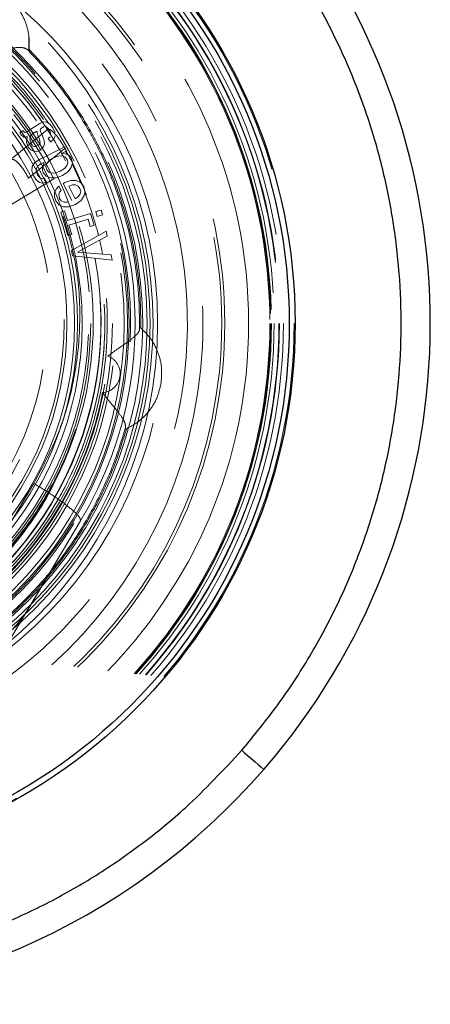
# Model space of a CAD drawing. Units: millimetres. Extents: x 400 to 4100, y 100 to 5840.
# Drawn here: x 1814 to 1841, y 1750 to 1815 of the extents above; entities that cross this region are included whole.
import ezdxf

# ---------------------------------------------------------------- set-up
doc = ezdxf.new("R2010")
doc.units = ezdxf.units.MM
doc.header["$LTSCALE"] = 20
doc.linetypes.add('HIDDEN', pattern=[1.905, 1.27, -0.635])

msp = doc.modelspace()

# ---------------------------------------------------------------- linework, layer by layer
at = {"color": 7, "linetype": 'HIDDEN', "lineweight": 18}
for p, q in [((1814.138, 1812.781), (1814.122, 1813.82)), ((1814.138, 1812.781), (1814.039, 1812.873)), ((1814.138, 1812.781), (1814.149, 1812.884)), ((1814.861, 1807.986), (1814.011, 1807.457)), ((1815.101, 1808.084), (1814.861, 1807.986)), ((1814.874, 1807.549), (1814.908, 1807.637)), ((1814.908, 1807.637), (1815.029, 1807.729)), ((1815.029, 1807.729), (1815.153, 1807.777)), ((1815.321, 1808.072), (1815.101, 1808.084)), ((1815.272, 1807.762), (1815.384, 1807.683)), ((1815.441, 1807.997), (1815.321, 1808.072)), ((1815.384, 1807.683), (1815.493, 1807.543)), ((1815.529, 1807.942), (1815.441, 1807.997)), ((1815.529, 1807.942), (1815.441, 1807.997)), ((1815.726, 1807.7), (1815.529, 1807.942)), ((1815.849, 1807.42), (1815.726, 1807.7)), ((1815.342, 1807.572), (1812.877, 1805.566)), ((1813.755, 1807.527), (1813.547, 1807.398)), ((1813.547, 1807.398), (1813.616, 1807.233)), ((1813.616, 1807.233), (1813.794, 1807.076)), ((1813.786, 1807.457), (1813.755, 1807.527)), ((1813.879, 1807.397), (1813.786, 1807.457)), ((1813.794, 1807.076), (1813.896, 1807.076)), ((1814.011, 1807.457), (1813.879, 1807.397)), ((1813.896, 1807.076), (1814.018, 1807.129)), ((1814.018, 1807.129), (1813.977, 1806.754)), ((1814.018, 1807.129), (1813.977, 1806.754)), ((1814.018, 1807.129), (1814.018, 1807.129)), ((1814.262, 1807.189), (1814.2, 1807.015)), ((1814.2, 1807.015), (1814.212, 1806.819)), ((1814.398, 1807.325), (1814.262, 1807.189)), ((1814.658, 1807.486), (1814.398, 1807.325)), ((1814.724, 1807.217), (1814.658, 1807.486)), ((1814.841, 1806.947), (1814.724, 1807.217)), ((1814.92, 1807.407), (1814.874, 1807.549)), ((1815.038, 1807.162), (1814.92, 1807.407)), ((1815.146, 1806.865), (1815.038, 1807.162)), ((1815.532, 1807.105), (1815.417, 1807.003)), ((1815.417, 1807.003), (1815.567, 1806.762)), ((1815.493, 1807.543), (1815.568, 1807.373)), ((1815.568, 1807.373), (1815.582, 1807.229)), ((1815.775, 1806.946), (1815.863, 1807.166)), ((1815.852, 1807.36), (1815.849, 1807.42)), ((1813.977, 1806.754), (1814.09, 1806.429)), ((1814.09, 1806.429), (1814.255, 1806.239)), ((1814.11, 1804.379), (1816.514, 1806.334)), ((1814.212, 1806.819), (1814.297, 1806.621)), ((1814.297, 1806.621), (1814.384, 1806.515)), ((1814.384, 1806.515), (1814.485, 1806.462)), ((1814.485, 1806.462), (1814.603, 1806.464)), ((1814.603, 1806.464), (1814.731, 1806.522)), ((1814.731, 1806.522), (1814.831, 1806.601)), ((1814.831, 1806.601), (1814.877, 1806.698)), ((1816.418, 1806.402), (1814.832, 1805.599)), ((1814.877, 1806.698), (1814.841, 1806.947)), ((1814.874, 1806.238), (1815.08, 1806.412)), ((1815.08, 1806.412), (1815.164, 1806.618)), ((1815.164, 1806.618), (1815.146, 1806.865)), ((1815.567, 1806.762), (1815.585, 1806.773)), ((1815.585, 1806.773), (1815.567, 1806.762)), ((1815.585, 1806.773), (1815.775, 1806.946)), ((1816.617, 1806.164), (1816.481, 1806.434)), ((1816.481, 1806.434), (1816.481, 1806.434)), ((1814.255, 1806.239), (1814.444, 1806.145)), ((1814.444, 1806.145), (1814.653, 1806.143)), ((1814.653, 1806.143), (1814.874, 1806.238)), ((1815.759, 1805.721), (1815.483, 1805.541)), ((1816.062, 1805.834), (1815.759, 1805.721)), ((1816.318, 1805.855), (1816.062, 1805.834)), ((1816.515, 1805.777), (1816.318, 1805.855)), ((1816.564, 1806.137), (1816.338, 1806.022)), ((1816.338, 1806.022), (1816.672, 1805.937)), ((1816.656, 1805.61), (1816.515, 1805.777)), ((1816.672, 1805.937), (1816.704, 1805.929)), ((1816.837, 1805.827), (1816.704, 1805.929)), ((1816.936, 1805.687), (1816.837, 1805.827)), ((1816.936, 1805.687), (1816.837, 1805.827)), ((1817.01, 1805.381), (1816.936, 1805.687)), ((1817.01, 1805.381), (1816.936, 1805.687)), ((1814.356, 1805.152), (1814.333, 1804.862)), ((1814.527, 1805.396), (1814.356, 1805.152)), ((1814.832, 1805.599), (1814.527, 1805.396)), ((1814.617, 1804.86), (1814.629, 1805.036)), ((1814.629, 1805.036), (1814.731, 1805.176)), ((1814.731, 1805.176), (1814.911, 1805.3)), ((1814.911, 1805.3), (1815.155, 1805.423)), ((1815.155, 1805.423), (1815.025, 1805.075)), ((1815.025, 1805.075), (1815.032, 1804.917)), ((1815.318, 1805.348), (1815.261, 1805.142)), ((1815.261, 1805.142), (1815.315, 1804.931)), ((1815.483, 1805.541), (1815.318, 1805.348)), ((1816.477, 1805.014), (1816.645, 1805.209)), ((1816.645, 1805.209), (1816.702, 1805.407)), ((1816.702, 1805.407), (1816.656, 1805.61)), ((1816.718, 1804.793), (1816.937, 1805.078)), ((1816.993, 1805.311), (1816.937, 1805.078)), ((1814.333, 1804.862), (1814.454, 1804.503)), ((1814.454, 1804.503), (1814.631, 1804.241)), ((1814.69, 1804.643), (1814.617, 1804.86)), ((1814.799, 1804.476), (1814.69, 1804.643)), ((1814.911, 1804.375), (1814.799, 1804.476)), ((1815.032, 1804.917), (1815.088, 1804.751)), ((1815.088, 1804.751), (1815.287, 1804.509)), ((1815.287, 1804.509), (1815.578, 1804.39)), ((1815.315, 1804.931), (1815.448, 1804.772)), ((1815.448, 1804.772), (1815.645, 1804.702)), ((1815.578, 1804.39), (1815.937, 1804.398)), ((1815.645, 1804.702), (1815.901, 1804.723)), ((1815.901, 1804.723), (1816.205, 1804.841)), ((1815.937, 1804.398), (1816.353, 1804.548)), ((1816.205, 1804.841), (1816.477, 1805.014)), ((1816.353, 1804.548), (1816.718, 1804.793)), ((1815.773, 1804.337), (1800.134, 1794.868)), ((1814.631, 1804.241), (1814.835, 1804.086)), ((1814.835, 1804.086), (1815.054, 1804.036)), ((1815.032, 1804.343), (1814.911, 1804.375)), ((1815.155, 1804.378), (1815.032, 1804.343)), ((1815.054, 1804.036), (1815.294, 1804.105)), ((1815.294, 1804.105), (1815.155, 1804.378)), ((1816.119, 1803.845), (1815.931, 1803.641)), ((1816.26, 1803.566), (1816.119, 1803.845)), ((1816.52, 1804.089), (1816.39, 1804.019)), ((1816.39, 1804.019), (1816.963, 1802.888)), ((1816.916, 1804.225), (1816.52, 1804.089)), ((1817.012, 1803.93), (1816.776, 1803.847)), ((1816.776, 1803.847), (1817.201, 1803.008)), ((1817.264, 1804.223), (1816.916, 1804.225)), ((1817.217, 1803.933), (1817.012, 1803.93)), ((1817.383, 1803.852), (1817.217, 1803.933)), ((1817.55, 1804.085), (1817.264, 1804.223)), ((1817.545, 1804.083), (1817.264, 1804.223)), ((1817.505, 1803.699), (1817.383, 1803.852)), ((1817.548, 1804.081), (1817.545, 1804.083)), ((1817.546, 1804.082), (1817.569, 1804.053)), ((1817.757, 1803.815), (1817.569, 1804.053)), ((1817.757, 1803.815), (1817.623, 1803.984)), ((1817.841, 1803.49), (1817.757, 1803.815)), ((1815.834, 1803.402), (1815.829, 1803.141)), ((1815.829, 1803.141), (1815.914, 1802.87)), ((1815.931, 1803.641), (1815.834, 1803.402)), ((1816.107, 1803.31), (1816.161, 1803.443)), ((1816.15, 1803.033), (1816.107, 1803.31)), ((1816.161, 1803.443), (1816.26, 1803.566)), ((1817.201, 1803.008), (1817.405, 1803.156)), ((1817.405, 1803.156), (1817.525, 1803.325)), ((1817.557, 1803.508), (1817.505, 1803.699)), ((1817.525, 1803.325), (1817.557, 1803.508)), ((1817.556, 1802.881), (1817.775, 1803.174)), ((1817.826, 1803.419), (1817.775, 1803.174)), ((1817.841, 1803.49), (1817.826, 1803.419)), ((1815.914, 1802.87), (1816.122, 1802.611)), ((1816.122, 1802.611), (1816.414, 1802.481)), ((1816.278, 1802.868), (1816.15, 1803.033)), ((1816.461, 1802.787), (1816.278, 1802.868)), ((1816.414, 1802.481), (1816.776, 1802.482)), ((1816.69, 1802.79), (1816.461, 1802.787)), ((1816.776, 1802.482), (1817.196, 1802.634)), ((1817.196, 1802.634), (1817.556, 1802.881)), ((1816.492, 1802.207), (1816.237, 1802.129)), ((1816.237, 1802.129), (1816.707, 1800.578)), ((1816.682, 1801.579), (1816.492, 1802.207)), ((1818.216, 1802.044), (1816.682, 1801.579)), ((1818.452, 1801.265), (1818.216, 1802.044)), ((1818.899, 1802.262), (1818.554, 1802.158)), ((1818.899, 1802.262), (1818.554, 1802.158)), ((1818.554, 1802.158), (1818.651, 1801.837)), ((1818.651, 1801.837), (1818.996, 1801.941)), ((1818.651, 1801.837), (1818.996, 1801.941)), ((1818.996, 1801.941), (1818.899, 1802.262)), ((1816.774, 1801.276), (1818.049, 1801.662)), ((1816.962, 1800.655), (1816.774, 1801.276)), ((1818.049, 1801.662), (1818.193, 1801.186)), ((1818.193, 1801.186), (1818.452, 1801.265)), ((1816.707, 1800.578), (1816.962, 1800.655)), ((1818.73, 1800.59), (1816.95, 1799.589)), ((1819.238, 1800.876), (1818.73, 1800.59)), ((1819.238, 1800.876), (1818.73, 1800.59)), ((1818.808, 1800.272), (1819.308, 1800.541)), ((1819.308, 1800.541), (1819.238, 1800.876)), ((1818.808, 1800.272), (1817.353, 1799.49)), ((1816.95, 1799.589), (1817.024, 1799.237)), ((1817.024, 1799.237), (1819.07, 1799.021)), ((1819.009, 1799.345), (1817.353, 1799.49)), ((1819.569, 1799.296), (1819.009, 1799.345)), ((1819.569, 1799.296), (1819.009, 1799.345)), ((1819.639, 1798.961), (1819.569, 1799.296)), ((1819.07, 1799.021), (1819.639, 1798.961)), ((1821.449, 1794.397), (1821.457, 1794.533)), ((1821.536, 1794.466), (1821.457, 1794.533)), ((1820.489, 1787.768), (1820.519, 1787.9)), ((1820.489, 1787.768), (1820.583, 1787.81)), ((1816.789, 1786.531), (1816.238, 1785.216)), ((1814.462, 1784.203), (1807.781, 1772.994)), ((1817.555, 1781.717), (1810.873, 1770.509)), ((1817.554, 1781.715), (1814.058, 1775.852))]:
    msp.add_line(p, q, dxfattribs=at)
at = {"color": 7, "linetype": 'Continuous', "lineweight": 25, "flags": 128}
msp.add_lwpolyline([(1828.198, 1766.561), (1828.366, 1766.415), (1828.539, 1766.264), (1828.718, 1766.11), (1828.9, 1765.952), (1829.085, 1765.791), (1829.273, 1765.628), (1829.463, 1765.464), (1829.654, 1765.298)], dxfattribs=at)
at = {"color": 7, "linetype": 'Continuous', "lineweight": 25}
for radius in [36.071, 35.681]:
    msp.add_circle((1795.652, 1794.775), radius, dxfattribs=at)
at = {"color": 7, "linetype": 'HIDDEN', "lineweight": 18}
for centre, radius in [((1795.652, 1794.775), 36), ((1795.652, 1794.775), 35.297), ((1795.652, 1794.775), 35.031), ((1795.652, 1794.775), 35.02), ((1795.652, 1794.775), 34.998), ((1795.652, 1794.775), 34.678), ((1795.652, 1794.775), 34.5), ((1795.652, 1794.775), 34.461), ((1795.652, 1794.775), 34.4), ((1795.652, 1794.775), 34.4), ((1795.652, 1794.775), 33), ((1795.652, 1794.775), 31.425), ((1795.652, 1794.775), 31.225), ((1795.135, 1794.764), 30.5), ((1795.135, 1794.764), 27.5), ((1795.652, 1794.775), 26.686), ((1795.652, 1794.775), 26.486), ((1795.652, 1794.775), 26.297), ((1795.652, 1794.775), 26), ((1795.652, 1794.775), 25.1), ((1795.652, 1794.775), 25.1), ((1795.652, 1794.775), 25), ((1795.652, 1794.775), 24.783), ((1795.652, 1794.775), 24), ((1795.652, 1794.775), 22.566), ((1795.652, 1794.775), 22), ((1795.652, 1794.775), 21.7), ((1795.652, 1794.775), 21.7), ((1795.652, 1794.775), 21.5), ((1795.652, 1794.775), 21)]:
    msp.add_circle(centre, radius, dxfattribs=at)
for centre, radius, start, end in [((1795.652, 1794.775), 28.956, 270.68152, 91.70448), ((1795.652, 1794.775), 27.5, 293.20608, 113.20608), ((1795.652, 1794.775), 25.2, 270.60529, 91.78071), ((1795.652, 1794.775), 24.2, 293.20608, 113.20608), ((1795.652, 1794.775), 23.5, 301.19298, 226.193), ((1795.652, 1794.775), 23.232, 301.19298, 263.06429), ((1795.652, 1794.775), 22.422, 293.20608, 113.20608), ((1795.652, 1794.775), 23.66, 117.93319, 66.86776), ((1795.652, 1794.775), 23.255, 120.26926, 64.62268), ((1795.652, 1794.775), 22.732, 120.26926, 64.62268), ((1795.652, 1794.775), 25.5, 329.19405, 51.85397), ((1795.652, 1794.775), 20, 260.50186, 80.50186), ((1795.652, 1794.775), 22.278, 25.41846, 38.30557), ((1795.652, 1794.775), 23.851, 289.27428, 28.98973), ((1798.187, 1796.027), 20.972, 22.59606, 26.27496), ((1795.652, 1794.775), 20.808, 290.77704, 27.48698), ((1795.651, 1794.775), 23.8, 14.14353, 21.29718), ((1795.652, 1794.775), 19.648, 276.98573, 24.64208), ((1795.651, 1794.775), 23.8, 11.07162, 13.35459), ((1818.914, 1791.445), 1.25, 274.27456, 69.43338), ((1795.651, 1794.775), 23.8, 294.79447, 348.91347)]:
    msp.add_arc(centre, radius, start, end, dxfattribs=at)
at = {"color": 7, "linetype": 'Continuous', "lineweight": 25}
for start, end in [(319.07789, 35.96792), (216.04749, 319.07792)]:
    msp.add_arc((1795.652, 1794.775), 45, start, end, dxfattribs=at)
for points, knots in [([(1828.198, 1766.561), (1829.012, 1767.55), (1830.639, 1769.529), (1832.687, 1772.685), (1834.432, 1775.914), (1835.863, 1779.2), (1837.017, 1782.593), (1837.887, 1786.07), (1838.463, 1789.607), (1838.745, 1793.18), (1838.728, 1796.764), (1838.415, 1800.334), (1837.805, 1803.866), (1836.905, 1807.335), (1835.719, 1810.717), (1834.255, 1813.985), (1832.542, 1817.13), (1831.189, 1819.092), (1830.513, 1820.073)], [0, 0, 0, 0, 0.066479, 0.132959, 0.194908, 0.256857, 0.318806, 0.380755, 0.442703, 0.504651, 0.566599, 0.628548, 0.690496, 0.752444, 0.814393, 0.876341, 0.93817, 1, 1, 1, 1]), ([(1760.826, 1769.428), (1761.606, 1768.412), (1763.168, 1766.38), (1765.781, 1763.673), (1768.533, 1761.246), (1771.412, 1759.11), (1774.457, 1757.221), (1777.648, 1755.59), (1780.964, 1754.231), (1784.382, 1753.151), (1787.877, 1752.359), (1791.426, 1751.859), (1795.004, 1751.658), (1798.587, 1751.752), (1802.149, 1752.145), (1805.666, 1752.831), (1809.114, 1753.808), (1812.47, 1755.067), (1815.709, 1756.601), (1818.811, 1758.397), (1821.747, 1760.45), (1824.97, 1763.088), (1826.99, 1765.262), (1828.198, 1766.561)], [0, 0, 0, 0, 0.0496134, 0.0992273, 0.1454589, 0.1916908, 0.2379225, 0.2841543, 0.3303861, 0.3766179, 0.4228497, 0.4690815, 0.5153133, 0.5615451, 0.6077769, 0.6540087, 0.7002405, 0.7464723, 0.792704, 0.8389359, 0.8851676, 0.9313994, 1, 1, 1, 1])]:
    msp.add_open_spline(points, degree=3, knots=knots, dxfattribs=at)
at = {"color": 7, "linetype": 'HIDDEN', "lineweight": 18}
for points, knots in [([(1772.19, 1793.958), (1772.178, 1794.068), (1772.067, 1795.116), (1772.207, 1796.605), (1772.634, 1799.988), (1773.593, 1803.079), (1774.975, 1806.11), (1776.752, 1808.866), (1778.875, 1811.337), (1781.32, 1813.494), (1784.066, 1815.31), (1787.06, 1816.732), (1790.215, 1817.716), (1793.443, 1818.246), (1796.697, 1818.326), (1799.945, 1817.957), (1803.144, 1817.131), (1806.205, 1815.859), (1809.039, 1814.181), (1811.588, 1812.146), (1813.831, 1809.785), (1815.741, 1807.117), (1817.272, 1804.18), (1818.376, 1801.059), (1819.026, 1797.844), (1819.225, 1794.594), (1818.976, 1791.341), (1818.271, 1788.122), (1817.115, 1785.015), (1815.539, 1782.112), (1813.596, 1779.486), (1811.319, 1777.159), (1808.73, 1775.158), (1805.858, 1773.52), (1802.777, 1772.3), (1799.578, 1771.528), (1796.334, 1771.21), (1793.079, 1771.34), (1789.846, 1771.923), (1786.7, 1772.962), (1783.735, 1774.431), (1781.031, 1776.281), (1778.623, 1778.472), (1776.533, 1780.979), (1774.791, 1783.782), (1773.392, 1786.979), (1772.411, 1790.504), (1772.241, 1793.033), (1772.157, 1794.286)], [0, 0, 0, 0, 0.00222, 0.021073, 0.043158, 0.065479, 0.087818, 0.109954, 0.131686, 0.153513, 0.175709, 0.198063, 0.220352, 0.242361, 0.264016, 0.286003, 0.308282, 0.330638, 0.352849, 0.374702, 0.396414, 0.418532, 0.440865, 0.463193, 0.485297, 0.506994, 0.528868, 0.551091, 0.573447, 0.595718, 0.617686, 0.639344, 0.66137, 0.683667, 0.706018, 0.728202, 0.750008, 0.771758, 0.793909, 0.816251, 0.838566, 0.860635, 0.882308, 0.904227, 0.926473, 0.948831, 0.974656, 1, 1, 1, 1]), ([(1814.149, 1812.884), (1814.159, 1813.181), (1814.177, 1813.775), (1813.93, 1814.72), (1813.444, 1815.656), (1812.906, 1816.153), (1812.637, 1816.402)], [0, 0, 0, 0, 0.250915, 0.501636, 0.750822, 1, 1, 1, 1]), ([(1811.376, 1812.722), (1811.692, 1812.767), (1812.321, 1812.855), (1813.141, 1812.997), (1813.755, 1813.03), (1813.948, 1812.923), (1814.039, 1812.873)], [0, 0, 0, 0, 0.266686, 0.530775, 0.77961, 1, 1, 1, 1]), ([(1814.039, 1812.873), (1814.609, 1812.26), (1815.758, 1811.025), (1817.251, 1808.958), (1818.557, 1806.743), (1819.638, 1804.394), (1820.48, 1801.949), (1821.065, 1799.445), (1821.415, 1796.92), (1821.438, 1795.234), (1821.449, 1794.397)], [0, 0, 0, 0, 0.122876, 0.24757, 0.373501, 0.500057, 0.626606, 0.752516, 0.877173, 1, 1, 1, 1]), ([(1814.149, 1812.884), (1814.716, 1812.271), (1815.858, 1811.038), (1817.342, 1808.976), (1818.641, 1806.767), (1819.717, 1804.427), (1820.557, 1801.991), (1821.143, 1799.497), (1821.496, 1796.981), (1821.523, 1795.3), (1821.536, 1794.466)], [0, 0, 0, 0, 0.1228813, 0.2475605, 0.3734691, 0.5000001, 0.6265316, 0.752439, 0.8771187, 1, 1, 1, 1]), ([(1811.35, 1812.664), (1812.196, 1811.864), (1813.707, 1810.436), (1814.911, 1808.742), (1815.441, 1807.997)], [0, 0, 0, 0, 0.559915, 1, 1, 1, 1]), ([(1816.514, 1806.334), (1816.42, 1806.496), (1816.232, 1806.82), (1815.936, 1807.225), (1815.672, 1807.5), (1815.465, 1807.624), (1815.381, 1807.588), (1815.342, 1807.572)], [0, 0, 0, 0, 0.2081835, 0.4165667, 0.6207396, 0.8234275, 1, 1, 1, 1]), ([(1816.564, 1806.137), (1816.585, 1806.1), (1816.621, 1806.033), (1816.656, 1805.967), (1816.672, 1805.937)], [0, 0, 0, 0, 0.560005, 1, 1, 1, 1]), ([(1812.877, 1805.566), (1812.937, 1805.594), (1813.059, 1805.649), (1813.319, 1805.498), (1813.604, 1805.196), (1813.878, 1804.803), (1814.037, 1804.513), (1814.11, 1804.379)], [0, 0, 0, 0, 0.215074, 0.430708, 0.634022, 0.830589, 1, 1, 1, 1]), ([(1816.406, 1801.837), (1816.715, 1800.778), (1817.375, 1798.513), (1817.596, 1794.889), (1817.219, 1791.149), (1816.216, 1787.511), (1815.046, 1785.304), (1814.462, 1784.203)], [0, 0, 0, 0, 0.179999, 0.384905, 0.590003, 0.795313, 1, 1, 1, 1]), ([(1819.353, 1792.615), (1819.559, 1792.766), (1820.052, 1793.128), (1820.773, 1793.602), (1821.222, 1793.98), (1821.416, 1794.231), (1821.438, 1794.342), (1821.449, 1794.397)], [0, 0, 0, 0, 0.2084974, 0.4995118, 0.7492829, 0.8751167, 1, 1, 1, 1]), ([(1821.536, 1794.466), (1821.747, 1794.259), (1822.171, 1793.844), (1822.644, 1792.99), (1822.942, 1791.977), (1822.897, 1791.244), (1822.874, 1790.878)], [0, 0, 0, 0, 0.249802, 0.500258, 0.750334, 1, 1, 1, 1]), ([(1820.583, 1787.81), (1820.845, 1787.95), (1821.369, 1788.232), (1822.064, 1788.918), (1822.631, 1789.807), (1822.793, 1790.521), (1822.874, 1790.878)], [0, 0, 0, 0, 0.250914, 0.501634, 0.750822, 1, 1, 1, 1]), ([(1819.008, 1790.198), (1819.194, 1789.958), (1819.571, 1789.469), (1820.115, 1788.817), (1820.501, 1788.257), (1820.513, 1788.017), (1820.519, 1787.9)], [0, 0, 0, 0, 0.248162, 0.503358, 0.758972, 1, 1, 1, 1]), ([(1807.361, 1775.428), (1808.187, 1775.929), (1809.922, 1776.979), (1812.605, 1779.561), (1814.802, 1782.405), (1816.492, 1785.614), (1817.013, 1787.158), (1817.227, 1787.793)], [0, 0, 0, 0, 0.19544, 0.410086, 0.626581, 0.84664, 1, 1, 1, 1]), ([(1820.519, 1787.9), (1820.273, 1787.1), (1819.778, 1785.487), (1818.734, 1783.16), (1817.468, 1780.921), (1815.974, 1778.811), (1814.278, 1776.859), (1812.403, 1775.1), (1810.391, 1773.536), (1808.942, 1772.673), (1808.223, 1772.245)], [0, 0, 0, 0, 0.122902, 0.247615, 0.373558, 0.500118, 0.626663, 0.752561, 0.877198, 1, 1, 1, 1]), ([(1820.583, 1787.81), (1820.337, 1787.013), (1819.839, 1785.407), (1818.795, 1783.091), (1817.532, 1780.861), (1816.043, 1778.759), (1814.354, 1776.814), (1812.487, 1775.059), (1810.485, 1773.496), (1809.042, 1772.632), (1808.326, 1772.204)], [0, 0, 0, 0, 0.12288, 0.24756, 0.373469, 0.499999, 0.626531, 0.752439, 0.877119, 1, 1, 1, 1]), ([(1816.025, 1784.71), (1816.023, 1784.704), (1815.528, 1783.523), (1814.161, 1781.336), (1811.74, 1778.37), (1808.816, 1775.874), (1805.519, 1773.887), (1802.062, 1772.48), (1799.665, 1772.056), (1798.542, 1771.858)], [0, 0, 0, 0, 0.000853, 0.170011, 0.339175, 0.508251, 0.677327, 0.848912, 1, 1, 1, 1]), ([(1817.555, 1781.717), (1817.541, 1781.809), (1817.513, 1781.992), (1816.828, 1782.611), (1815.78, 1783.384), (1814.902, 1783.93), (1814.462, 1784.203)], [0, 0, 0, 0, 0.250048, 0.500023, 0.750016, 1, 1, 1, 1]), ([(1814.058, 1775.852), (1813.563, 1775.021), (1812.572, 1773.359), (1811.418, 1771.422), (1810.84, 1770.454)], [0, 0, 0, 0, 0.500001, 1, 1, 1, 1]), ([(1814.056, 1775.853), (1813.928, 1775.659), (1813.646, 1775.231), (1813.306, 1774.846), (1813.121, 1774.637)], [0, 0, 0, 0, 0.4540704, 1, 1, 1, 1])]:
    msp.add_open_spline(points, degree=3, knots=knots, dxfattribs=at)

doc.saveas('drawing.dxf')
